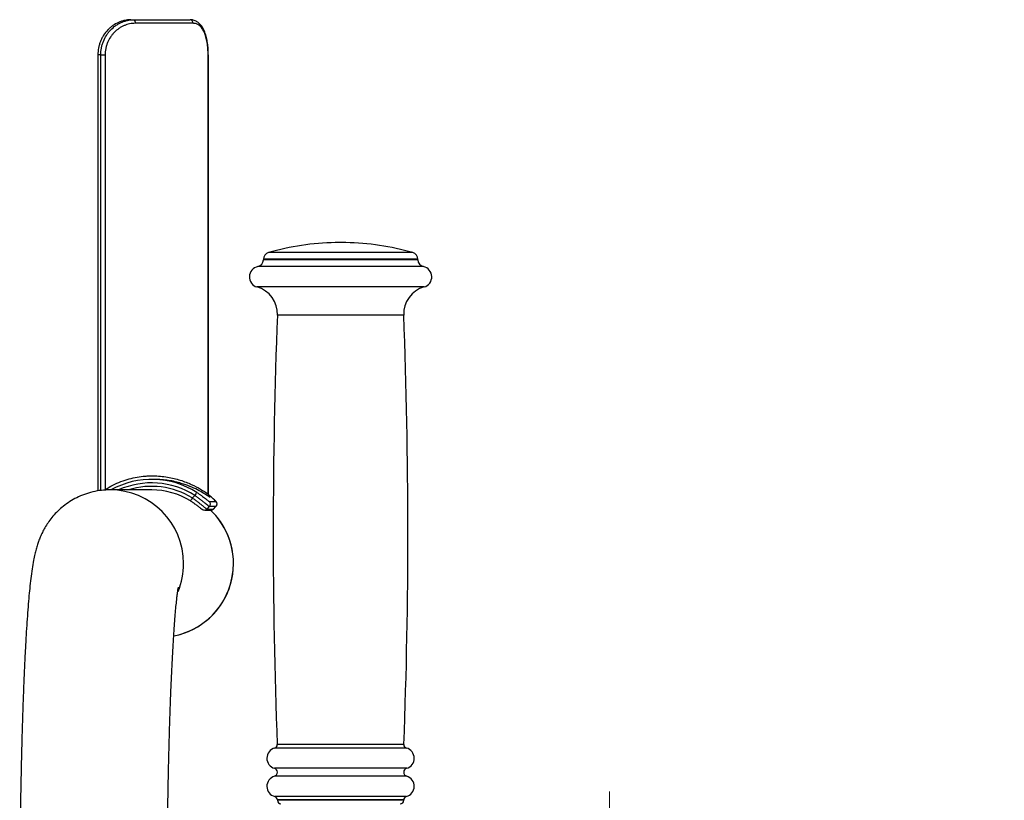
# Model space of a CAD drawing. Units: millimetres. Extents: x 1932 to 3464, y 1767 to 2432.
# Drawn here: x 2645 to 2925, y 2209 to 2432 of the extents above; entities that cross this region are included whole.
import ezdxf

# ---------------------------------------------------------------- set-up
doc = ezdxf.new("R2010")
doc.units = ezdxf.units.MM
doc.header["$LTSCALE"] = 20

# ---------------------------------------------------------------- blocks, each defined once
blk = doc.blocks.new('SW_CENTERMARKSYMBOL_0')
at = {"color": 0, "linetype": 'Continuous', "lineweight": 18}
for p, q in [((0, 5), (0, 112.5)), ((-5, 0), (-112.5, 0)), ((0, 0), (-2.5, 0)), ((0, 0), (0, 2.5)), ((0, 0), (0, -2.5)), ((0, 0), (2.5, 0)), ((5, 0), (112.5, 0)), ((0, -5), (0, -112.5))]:
    blk.add_line(p, q, dxfattribs=at)

msp = doc.modelspace()

# ---------------------------------------------------------------- linework, layer by layer
at = {"color": 7, "linetype": 'Continuous', "lineweight": 25}
for p, q in [((2676.48, 2431.56), (2677.31, 2431.56)), ((2677.31, 2431.56), (2693.42, 2431.56)), ((2694.26, 2430.56), (2677.78, 2430.56)), ((2667.1, 2421.56), (2667.1, 2297.24)), ((2667.1, 2421.56), (2667.14, 2421.56)), ((2667.95, 2421.56), (2667.14, 2421.56)), ((2667.14, 2421.56), (2667.14, 2297.24)), ((2667.95, 2421.56), (2669.19, 2421.56)), ((2667.95, 2297.39), (2667.95, 2421.56)), ((2669.19, 2421.56), (2669.19, 2297.65)), ((2698.54, 2296.37), (2698.54, 2421.56)), ((2698.61, 2421.56), (2698.54, 2421.56)), ((2698.61, 2296.3), (2698.61, 2421.56)), ((2698.61, 2421.56), (2698.61, 2421.56)), ((2737.79, 2368.06), (2734.79, 2368.06)), ((2714.29, 2363.28), (2714.29, 2363.18)), ((2758.29, 2363.28), (2714.29, 2363.28)), ((2758.29, 2363.18), (2714.29, 2363.18)), ((2756.84, 2365.21), (2715.74, 2365.21)), ((2758.29, 2363.18), (2758.29, 2363.28)), ((2759.89, 2361.22), (2712.69, 2361.22)), ((2760.1, 2355.4), (2712.47, 2355.4)), ((2754.29, 2347.39), (2718.29, 2347.39)), ((2683.23, 2300.56), (2682.47, 2300.56)), ((2670.58, 2297.56), (2669.98, 2297.55)), ((2682.47, 2297.56), (2670.58, 2297.56)), ((2694.03, 2295.24), (2694.75, 2295.97)), ((2698.89, 2292.81), (2698.18, 2292.1)), ((2698.86, 2294.25), (2700.75, 2294.25)), ((2700.79, 2292.81), (2698.89, 2292.81)), ((2700.08, 2292.1), (2700.79, 2292.81)), ((2700.08, 2292.1), (2700.79, 2292.81)), ((2697.48, 2291.81), (2699.13, 2291.81)), ((2698.18, 2292.1), (2700.08, 2292.1)), ((2698.91, 2291.64), (2698.7, 2291.81)), ((2698.91, 2291.81), (2698.91, 2291.64)), ((2699.13, 2291.81), (2699.37, 2291.81)), ((2755.06, 2223.96), (2717.51, 2223.96)), ((2754.32, 2224.96), (2718.25, 2224.96)), ((2755.13, 2218.18), (2717.45, 2218.18)), ((2755.13, 2215.94), (2717.45, 2215.94)), ((2755.04, 2210.16), (2717.54, 2210.16)), ((2718.29, 2209.19), (2718.29, 2209.06)), ((2754.29, 2209.19), (2718.29, 2209.19)), ((2754.29, 2209.06), (2718.29, 2209.06)), ((2754.29, 2209.06), (2754.29, 2209.19))]:
    msp.add_line(p, q, dxfattribs=at)
at = {"color": 7, "linetype": 'Continuous', "lineweight": 25, "flags": 128}
for points in [[(2677.31, 2431.56), (2677.4, 2431.54), (2677.49, 2431.48), (2677.57, 2431.39), (2677.64, 2431.27), (2677.7, 2431.12), (2677.74, 2430.94), (2677.77, 2430.76), (2677.78, 2430.56)], [(2697.5, 2291.81), (2697.5, 2291.81), (2697.48, 2291.81)]]:
    msp.add_lwpolyline(points, dxfattribs=at)
at = {"color": 7, "linetype": 'Continuous', "lineweight": 25}
for centre, radius, start, end in [((2693.33, 2430.64), 0.929, 355.318, 84.3883), ((2736.29, 2293.07), 75, 91.146, 105.9008), ((2736.29, 2293.07), 75, 74.0992, 88.854), ((2712.29, 2363.18), 2, 281.537, 0), ((2716.29, 2363.28), 2, 105.9008, 180), ((2756.29, 2363.28), 2, 0, 74.0992), ((2760.29, 2363.18), 2, 180, 258.463), ((2713.29, 2358.28), 3, 101.537, 254.2062), ((2759.29, 2358.28), 3, 285.7938, 78.463), ((2710.29, 2347.7), 8, 357.7703, 74.2062), ((2762.28, 2347.7), 8, 105.7938, 182.2297), ((4301.99, 2285.72), 1584.9, 177.77026, 182.1971), ((1170.59, 2285.72), 1584.9, 357.8029, 2.22974), ((2682.47, 2276.61), 23.95, 57.5222, 118.9848), ((2682.42, 2276.61), 22.95, 57.5216, 114.0955), ((2682.42, 2276.61), 21.95, 58.1033, 107.3586), ((2670.57, 2276.57), 20.99, 359.9678, 89.9678), ((2682.47, 2276.6), 20.96, 58.1046, 89.9979), ((2700.69, 2292.49), 6.88, 141.0761, 149.6254), ((2699.43, 2296.27), 0.895, 173.5095, 230.5623), ((2698.72, 2292.03), 5.69, 145.6086, 155.4513), ((2698.18, 2293.52), 1, 315.0425, 47.4466), ((2700.08, 2293.52), 1, 315.0425, 47.4466), ((2684.77, 2276.56), 21.01, 280.9502, 46.5327), ((2697.48, 2292.81), 0.998, 271.4452, 315.0396), ((2684.76, 2276.56), 21.01, 359.9915, 46.5193), ((2699.37, 2292.81), 0.998, 270.004, 315.0416), ((2684.78, 2276.55), 20.99, 280.9056, 0.0229), ((2670.54, 2276.56), 21.02, 337.79, 0.0007), ((2718.29, 2221.06), 3, 104.9832, 253.7398), ((2717.25, 2224.92), 1, 284.9832, 2.1971), ((2755.32, 2224.92), 1, 177.8029, 255.0168), ((2754.29, 2221.06), 3, 286.2602, 75.0168), ((2717.12, 2217.06), 1.17, 286.2602, 73.7398), ((2755.45, 2217.06), 1.17, 106.2602, 253.7398), ((2718.29, 2213.06), 3, 106.2602, 255.5225), ((2754.29, 2213.06), 3, 284.4775, 73.7398), ((2717.29, 2209.19), 1, 0, 75.5225), ((2719.29, 2209.06), 1, 180, 270), ((2753.29, 2209.06), 1, 270, 0), ((2755.29, 2209.19), 1, 104.4775, 180)]:
    msp.add_arc(centre, radius, start, end, dxfattribs=at)
for points, knots in [([(2676.48, 2431.56), (2675.89, 2431.56), (2675.31, 2431.5), (2674.43, 2431.31), (2674.15, 2431.23), (2673.57, 2431.05), (2673.28, 2430.94), (2672.44, 2430.57), (2671.9, 2430.26), (2671.14, 2429.72), (2670.89, 2429.52), (2670.41, 2429.11), (2670.18, 2428.89), (2669.52, 2428.2), (2669.12, 2427.69), (2668.6, 2426.87), (2668.43, 2426.59), (2668.14, 2426.01), (2668, 2425.71), (2667.76, 2425.11), (2667.65, 2424.8), (2667.47, 2424.17), (2667.39, 2423.85), (2667.2, 2422.88), (2667.14, 2422.22), (2667.14, 2421.56)], [0, 0, 0, 0, 0.125, 0.125, 0.1875, 0.1875, 0.25, 0.25, 0.375, 0.375, 0.4375, 0.4375, 0.5, 0.5, 0.625, 0.625, 0.6875, 0.6875, 0.75, 0.75, 0.8125, 0.8125, 0.875, 0.875, 1, 1, 1, 1]), ([(2667.95, 2421.56), (2667.95, 2422.22), (2668.02, 2422.87), (2668.2, 2423.84), (2668.28, 2424.15), (2668.46, 2424.78), (2668.57, 2425.1), (2668.93, 2426.01), (2669.23, 2426.58), (2669.75, 2427.4), (2669.94, 2427.67), (2670.34, 2428.18), (2670.55, 2428.42), (2671.2, 2429.11), (2671.68, 2429.52), (2672.45, 2430.07), (2672.72, 2430.24), (2673.26, 2430.55), (2673.53, 2430.68), (2674.09, 2430.93), (2674.37, 2431.04), (2674.95, 2431.23), (2675.24, 2431.31), (2676.13, 2431.5), (2676.72, 2431.56), (2677.31, 2431.56)], [0, 0, 0, 0, 0.125, 0.125, 0.1875, 0.1875, 0.25, 0.25, 0.375, 0.375, 0.4375, 0.4375, 0.5, 0.5, 0.625, 0.625, 0.6875, 0.6875, 0.75, 0.75, 0.8125, 0.8125, 0.875, 0.875, 1, 1, 1, 1]), ([(2677.78, 2430.56), (2677.25, 2430.56), (2676.71, 2430.5), (2675.91, 2430.34), (2675.65, 2430.27), (2675.12, 2430.1), (2674.86, 2430.01), (2674.36, 2429.79), (2674.11, 2429.67), (2673.61, 2429.4), (2673.37, 2429.25), (2672.66, 2428.76), (2672.22, 2428.39), (2671.61, 2427.77), (2671.42, 2427.56), (2671.05, 2427.1), (2670.88, 2426.86), (2670.39, 2426.12), (2670.11, 2425.6), (2669.77, 2424.78), (2669.67, 2424.49), (2669.5, 2423.92), (2669.43, 2423.63), (2669.25, 2422.76), (2669.19, 2422.16), (2669.19, 2421.56)], [0, 0, 0, 0, 0.125, 0.125, 0.1875, 0.1875, 0.25, 0.25, 0.3125, 0.3125, 0.375, 0.375, 0.5, 0.5, 0.5625, 0.5625, 0.625, 0.625, 0.75, 0.75, 0.8125, 0.8125, 0.875, 0.875, 1, 1, 1, 1]), ([(2698.6, 2421.56), (2698.6, 2421.98), (2698.6, 2422.99), (2698.45, 2424.55), (2698.18, 2426.18), (2697.76, 2427.69), (2697.19, 2429.04), (2696.48, 2430.11), (2695.6, 2430.93), (2694.61, 2431.4), (2693.85, 2431.6), (2693.46, 2431.55), (2693.43, 2431.55)], [0, 0, 0, 0, 0.082491, 0.196452, 0.311569, 0.428657, 0.546924, 0.667901, 0.772108, 0.884178, 0.991069, 1, 1, 1, 1]), ([(2698.54, 2421.56), (2698.54, 2422.16), (2698.52, 2422.76), (2698.45, 2423.65), (2698.42, 2423.94), (2698.36, 2424.51), (2698.32, 2424.79), (2698.22, 2425.34), (2698.17, 2425.61), (2698.06, 2426.13), (2698, 2426.38), (2697.79, 2427.12), (2697.63, 2427.58), (2697.26, 2428.4), (2697.05, 2428.78), (2696.6, 2429.42), (2696.35, 2429.69), (2695.94, 2430.01), (2695.8, 2430.11), (2695.51, 2430.27), (2695.36, 2430.34), (2694.91, 2430.51), (2694.59, 2430.56), (2694.26, 2430.56)], [0, 0, 0, 0, 0.125, 0.125, 0.1875, 0.1875, 0.25, 0.25, 0.3125, 0.3125, 0.375, 0.375, 0.5, 0.5, 0.625, 0.625, 0.75, 0.75, 0.8125, 0.8125, 0.875, 0.875, 1, 1, 1, 1]), ([(2669.19, 2297.65), (2670.66, 2298.58), (2672.17, 2299.34), (2674.49, 2300.22), (2675.28, 2300.48), (2676.84, 2300.9), (2677.61, 2301.07), (2679.13, 2301.33), (2679.89, 2301.42), (2681.01, 2301.51), (2681.38, 2301.53), (2682.12, 2301.56), (2682.48, 2301.56), (2684.29, 2301.55), (2685.66, 2301.42), (2687.6, 2301.09), (2688.23, 2300.96), (2689.44, 2300.67), (2690.04, 2300.5), (2691.75, 2299.96), (2692.8, 2299.55), (2694.72, 2298.67), (2695.6, 2298.21), (2697.19, 2297.28), (2697.91, 2296.81), (2698.54, 2296.37)], [0, 0, 0, 0, 0.125, 0.125, 0.1875, 0.1875, 0.25, 0.25, 0.3125, 0.3125, 0.34375, 0.34375, 0.375, 0.375, 0.5, 0.5, 0.5625, 0.5625, 0.625, 0.625, 0.75, 0.75, 0.875, 0.875, 1, 1, 1, 1]), ([(2698.86, 2295.58), (2697.83, 2296.24), (2696.27, 2297.24), (2693.41, 2298.57), (2690.7, 2299.53), (2687.39, 2300.36), (2684.61, 2300.49), (2683.23, 2300.55)], [0, 0, 0, 0, 0.298254, 0.451624, 0.604958, 0.804033, 1, 1, 1, 1]), ([(2670.58, 2297.56), (2669.76, 2297.53), (2668.1, 2297.48), (2665.66, 2297.03), (2663.3, 2296.32), (2661.11, 2295.38), (2659.1, 2294.24), (2657.29, 2292.94), (2655.7, 2291.53), (2654.32, 2290.06), (2653.17, 2288.57), (2652.22, 2287.12), (2651.45, 2285.73), (2650.82, 2284.4), (2650.3, 2283.12), (2649.87, 2281.86), (2649.48, 2280.55), (2649.12, 2279.09), (2648.74, 2277.24), (2648.37, 2275), (2648.02, 2272.37), (2647.71, 2269.57), (2647.42, 2266.61), (2647.16, 2263.4), (2646.91, 2259.92), (2646.68, 2256.25), (2646.46, 2252.39), (2646.25, 2248.33), (2646.06, 2244.07), (2645.89, 2239.62), (2645.72, 2234.99), (2645.57, 2230.2), (2645.43, 2225.25), (2645.31, 2220.15), (2645.2, 2214.93), (2645.1, 2209.6), (2645.02, 2204.16), (2644.96, 2198.65), (2644.91, 2193.07), (2644.87, 2187.44), (2644.85, 2183.43), (2644.85, 2181.3), (2644.85, 2181.06)], [0, 0, 0, 0, 0.014511, 0.02942, 0.043949, 0.05813, 0.071977, 0.08549, 0.09865, 0.11143, 0.123818, 0.135891, 0.147867, 0.160078, 0.17293, 0.187053, 0.2033, 0.222978, 0.248516, 0.286115, 0.325057, 0.360986, 0.395173, 0.431259, 0.466218, 0.5005, 0.534354, 0.567918, 0.601276, 0.634485, 0.667582, 0.700592, 0.733536, 0.766428, 0.799278, 0.832095, 0.864887, 0.897658, 0.930414, 0.963158, 0.995895, 1, 1, 1, 1]), ([(2698.89, 2292.81), (2698.88, 2292.81), (2698.84, 2292.83), (2698.74, 2292.9), (2698.71, 2292.92), (2698.62, 2292.99), (2698.57, 2293.03), (2698.41, 2293.15), (2698.28, 2293.26), (2697.98, 2293.5), (2697.81, 2293.64), (2697.44, 2293.94), (2697.24, 2294.11), (2696.79, 2294.46), (2696.56, 2294.64), (2696.07, 2295.01), (2695.81, 2295.2), (2695.29, 2295.59), (2695.02, 2295.78), (2694.75, 2295.97)], [0, 0, 0, 0, 0.125, 0.125, 0.1875, 0.1875, 0.25, 0.25, 0.375, 0.375, 0.5, 0.5, 0.625, 0.625, 0.75, 0.75, 0.875, 0.875, 1, 1, 1, 1]), ([(2695.33, 2296.81), (2695.56, 2296.67), (2695.79, 2296.52), (2696.23, 2296.22), (2696.45, 2296.07), (2696.86, 2295.77), (2697.06, 2295.63), (2697.43, 2295.34), (2697.61, 2295.21), (2697.93, 2294.96), (2698.08, 2294.84), (2698.33, 2294.64), (2698.44, 2294.55), (2698.63, 2294.4), (2698.71, 2294.35), (2698.81, 2294.27), (2698.85, 2294.25), (2698.86, 2294.25)], [0, 0, 0, 0, 0.125, 0.125, 0.25, 0.25, 0.375, 0.375, 0.5, 0.5, 0.625, 0.625, 0.75, 0.75, 0.875, 0.875, 1, 1, 1, 1]), ([(2698.54, 2296.37), (2698.56, 2296.35), (2698.59, 2296.31), (2698.61, 2296.29), (2698.61, 2296.29), (2698.61, 2296.3)], [0, 0, 0, 0, 0.517124, 0.672865, 1, 1, 1, 1]), ([(2698.88, 2295.62), (2698.88, 2295.62), (2698.88, 2295.61), (2698.86, 2295.63), (2698.82, 2295.68), (2698.73, 2295.8), (2698.63, 2296.01), (2698.62, 2296.2), (2698.62, 2296.3)], [0, 0, 0, 0, 0.069371, 0.179557, 0.273033, 0.406498, 0.685132, 1, 1, 1, 1]), ([(2700.79, 2292.82), (2700.85, 2292.89), (2700.99, 2293.05), (2701.08, 2293.34), (2701.09, 2293.61), (2701.04, 2293.83), (2700.98, 2293.99), (2700.91, 2294.1), (2700.83, 2294.21), (2700.69, 2294.38), (2700.4, 2294.67), (2699.82, 2295.19), (2699.26, 2295.66), (2698.86, 2295.95), (2698.76, 2296.01)], [0, 0, 0, 0, 0.051114, 0.10488, 0.149469, 0.188041, 0.220993, 0.250997, 0.28974, 0.370667, 0.562239, 0.74523, 0.940169, 1, 1, 1, 1]), ([(2700.75, 2294.25), (2700.75, 2294.27), (2700.75, 2294.3), (2700.42, 2294.65), (2699.76, 2295.26), (2699.1, 2295.76), (2698.77, 2296.02)], [0, 0, 0, 0, 0.182291, 0.451273, 0.724221, 1, 1, 1, 1]), ([(2698.88, 2295.62), (2698.91, 2295.59), (2699.01, 2295.5), (2699.01, 2295.48), (2698.91, 2295.55), (2698.86, 2295.58)], [0, 0, 0, 0, 0.232718, 0.648044, 1, 1, 1, 1]), ([(2694.36, 2293.87), (2694.34, 2293.88), (2694.09, 2294.06), (2693.81, 2294.23), (2693.55, 2294.4)], [0, 0, 0, 0, 0.074923, 1, 1, 1, 1]), ([(2694.03, 2295.24), (2694.3, 2295.06), (2694.57, 2294.87), (2695.1, 2294.49), (2695.35, 2294.3), (2695.84, 2293.93), (2696.08, 2293.74), (2696.52, 2293.4), (2696.73, 2293.23), (2697.1, 2292.93), (2697.28, 2292.79), (2697.57, 2292.55), (2697.7, 2292.45), (2697.86, 2292.32), (2697.91, 2292.28), (2698, 2292.21), (2698.04, 2292.19), (2698.13, 2292.12), (2698.17, 2292.1), (2698.18, 2292.1)], [0, 0, 0, 0, 0.125, 0.125, 0.25, 0.25, 0.375, 0.375, 0.5, 0.5, 0.625, 0.625, 0.75, 0.75, 0.8125, 0.8125, 0.875, 0.875, 1, 1, 1, 1]), ([(2694.35, 2293.86), (2694.47, 2293.78), (2694.9, 2293.5), (2695.53, 2293.03), (2696.18, 2292.53), (2696.59, 2292.2), (2696.81, 2292.04), (2696.95, 2291.95), (2697.12, 2291.87), (2697.3, 2291.81), (2697.44, 2291.82), (2697.5, 2291.82)], [0, 0, 0, 0, 0.077633, 0.273949, 0.473163, 0.678433, 0.815234, 0.886949, 0.924034, 0.965674, 1, 1, 1, 1]), ([(2686.85, 2181.06), (2686.85, 2182.39), (2686.86, 2185.57), (2686.89, 2190.57), (2686.93, 2196.06), (2686.99, 2201.48), (2687.07, 2206.81), (2687.15, 2212.05), (2687.25, 2217.17), (2687.37, 2222.15), (2687.49, 2226.98), (2687.63, 2231.64), (2687.79, 2236.11), (2687.95, 2240.38), (2688.12, 2244.43), (2688.3, 2248.25), (2688.49, 2251.82), (2688.69, 2255.12), (2688.89, 2258.13), (2689.09, 2260.85), (2689.29, 2263.25), (2689.49, 2265.31), (2689.67, 2266.95), (2689.83, 2268.19), (2689.96, 2269.06), (2690.05, 2269.58), (2690.1, 2269.82), (2690.09, 2269.79), (2690.09, 2269.78)], [0, 0, 0, 0, 0.030833, 0.07385, 0.116858, 0.159853, 0.20283, 0.245784, 0.288709, 0.331596, 0.374438, 0.417221, 0.459934, 0.502557, 0.545068, 0.587437, 0.629624, 0.671574, 0.713211, 0.754432, 0.795085, 0.83496, 0.873752, 0.907195, 0.938333, 0.966716, 0.992077, 1, 1, 1, 1])]:
    msp.add_open_spline(points, degree=3, knots=knots, dxfattribs=at)

# ---------------------------------------------------------------- block references
at = {"color": 7, "linetype": 'Continuous', "lineweight": 0}
msp.add_blockref('SW_CENTERMARKSYMBOL_0', (2812.94, 2099.06), dxfattribs=at)

doc.saveas('drawing.dxf')
